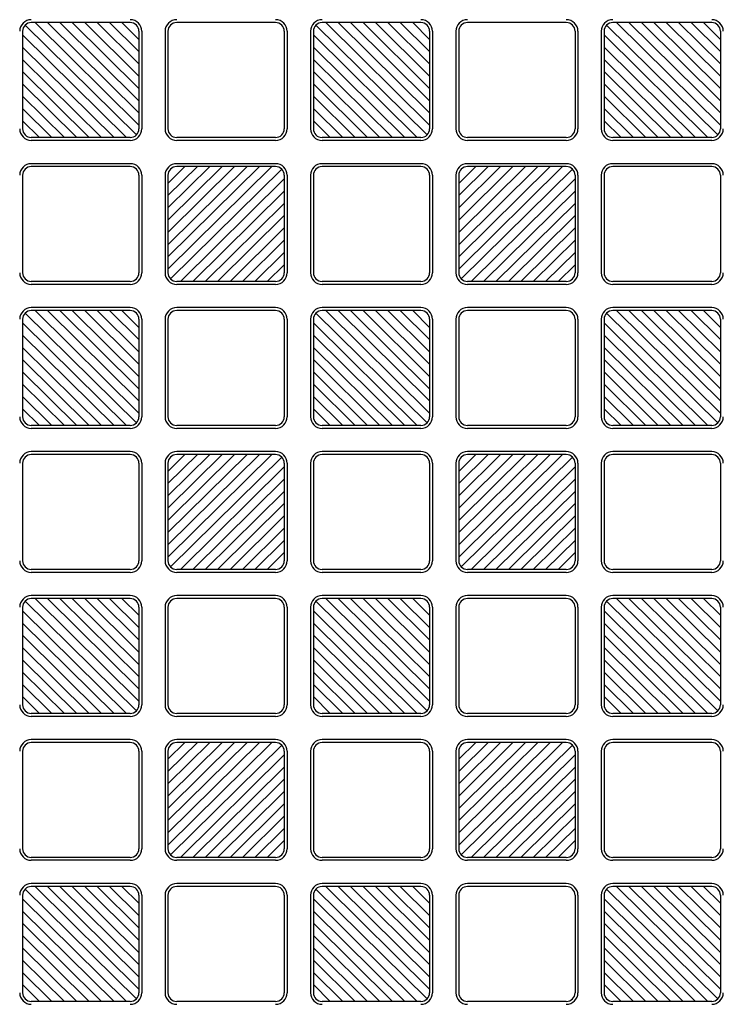
# Model space of a CAD drawing. Units: millimetres. Extents: x 0 to 8410, y 0 to 5940.
# Drawn here: x 2329 to 2571, y 4101 to 4439 of the extents above; entities that cross this region are included whole.
import ezdxf

# ---------------------------------------------------------------- set-up
doc = ezdxf.new("R2010")
doc.units = ezdxf.units.MM
doc.layers.add('YKK_A1', color=4, linetype='Continuous', lineweight=30)

msp = doc.modelspace()

# ---------------------------------------------------------------- linework, layer by layer
at = {"layer": 'YKK_A1', "ltscale": 0.5}
for p, q in [((2367.02, 4438), (2333.02, 4438)), ((2370.02, 4402.72), (2334.29, 4438)), ((2370.02, 4406.93), (2338.56, 4438)), ((2370.02, 4411.15), (2342.83, 4438)), ((2370.02, 4415.36), (2347.1, 4438)), ((2351.37, 4438), (2370.02, 4419.58)), ((2370.02, 4423.8), (2355.64, 4438)), ((2370.02, 4428.01), (2359.91, 4438)), ((2370.02, 4432.23), (2364.18, 4438)), ((2417.02, 4438), (2383.02, 4438)), ((2467.02, 4438), (2433.02, 4438)), ((2470.02, 4402.72), (2434.29, 4438)), ((2470.02, 4406.93), (2438.56, 4438)), ((2470.02, 4411.15), (2442.83, 4438)), ((2470.02, 4415.36), (2447.1, 4438)), ((2451.37, 4438), (2470.02, 4419.58)), ((2470.02, 4423.8), (2455.64, 4438)), ((2470.02, 4428.01), (2459.91, 4438)), ((2470.02, 4432.23), (2464.18, 4438)), ((2517.02, 4438), (2483.02, 4438)), ((2567.02, 4438), (2533.02, 4438)), ((2570.02, 4402.72), (2534.29, 4438)), ((2570.02, 4406.93), (2538.56, 4438)), ((2570.02, 4411.15), (2542.83, 4438)), ((2570.02, 4415.36), (2547.1, 4438)), ((2551.37, 4438), (2570.02, 4419.58)), ((2570.02, 4423.8), (2555.64, 4438)), ((2570.02, 4428.01), (2559.91, 4438)), ((2570.02, 4432.23), (2564.18, 4438)), ((2330.02, 4435), (2330.02, 4401.5)), ((2330.9, 4437.13), (2369.14, 4399.37)), ((2370.02, 4435), (2370.02, 4401.5)), ((2371.02, 4435), (2371.02, 4401.5)), ((2379.02, 4435), (2379.02, 4401.5)), ((2380.02, 4435), (2380.02, 4401.5)), ((2420.02, 4435), (2420.02, 4401.5)), ((2421.02, 4435), (2421.02, 4401.5)), ((2429.02, 4435), (2429.02, 4401.5)), ((2430.02, 4435), (2430.02, 4401.5)), ((2430.9, 4437.13), (2469.14, 4399.37)), ((2470.02, 4435), (2470.02, 4401.5)), ((2471.02, 4435), (2471.02, 4401.5)), ((2479.02, 4435), (2479.02, 4401.5)), ((2480.02, 4435), (2480.02, 4401.5)), ((2520.02, 4435), (2520.02, 4401.5)), ((2521.02, 4435), (2521.02, 4401.5)), ((2529.02, 4435), (2529.02, 4401.5)), ((2530.02, 4435), (2530.02, 4401.5)), ((2530.9, 4437.13), (2569.14, 4399.37)), ((2570.02, 4435), (2570.02, 4401.5)), ((2365.75, 4398.5), (2330.02, 4433.78)), ((2465.75, 4398.5), (2430.02, 4433.78)), ((2565.75, 4398.5), (2530.02, 4433.78)), ((2330.02, 4429.57), (2361.48, 4398.5)), ((2430.02, 4429.57), (2461.48, 4398.5)), ((2530.02, 4429.57), (2561.48, 4398.5)), ((2357.21, 4398.5), (2330.02, 4425.35)), ((2457.21, 4398.5), (2430.02, 4425.35)), ((2557.21, 4398.5), (2530.02, 4425.35)), ((2352.94, 4398.5), (2330.02, 4421.14)), ((2452.94, 4398.5), (2430.02, 4421.14)), ((2552.94, 4398.5), (2530.02, 4421.14)), ((2348.67, 4398.5), (2330.02, 4416.92)), ((2448.67, 4398.5), (2430.02, 4416.92)), ((2548.67, 4398.5), (2530.02, 4416.92)), ((2344.4, 4398.5), (2330.02, 4412.7)), ((2444.4, 4398.5), (2430.02, 4412.7)), ((2544.4, 4398.5), (2530.02, 4412.7)), ((2330.02, 4408.49), (2340.13, 4398.5)), ((2430.02, 4408.49), (2440.13, 4398.5)), ((2530.02, 4408.49), (2540.13, 4398.5)), ((2335.86, 4398.5), (2330.02, 4404.27)), ((2435.86, 4398.5), (2430.02, 4404.27)), ((2535.86, 4398.5), (2530.02, 4404.27)), ((2367.02, 4398.5), (2333.02, 4398.5)), ((2367.02, 4397.5), (2333.02, 4397.5)), ((2417.02, 4398.5), (2383.02, 4398.5)), ((2417.02, 4397.5), (2383.02, 4397.5)), ((2467.02, 4398.5), (2433.02, 4398.5)), ((2467.02, 4397.5), (2433.02, 4397.5)), ((2517.02, 4398.5), (2483.02, 4398.5)), ((2517.02, 4397.5), (2483.02, 4397.5)), ((2567.02, 4398.5), (2533.02, 4398.5)), ((2567.02, 4397.5), (2533.02, 4397.5)), ((2367.02, 4389.5), (2333.02, 4389.5)), ((2367.02, 4388.5), (2333.02, 4388.5)), ((2380.02, 4353.22), (2415.75, 4388.5)), ((2380.02, 4357.43), (2411.48, 4388.5)), ((2380.02, 4361.65), (2407.21, 4388.5)), ((2380.02, 4365.86), (2402.94, 4388.5)), ((2398.67, 4388.5), (2380.02, 4370.08)), ((2380.02, 4374.3), (2394.4, 4388.5)), ((2380.02, 4378.51), (2390.13, 4388.5)), ((2380.02, 4382.73), (2385.86, 4388.5)), ((2419.14, 4387.63), (2380.9, 4349.87)), ((2417.02, 4389.5), (2383.02, 4389.5)), ((2417.02, 4388.5), (2383.02, 4388.5)), ((2467.02, 4389.5), (2433.02, 4389.5)), ((2467.02, 4388.5), (2433.02, 4388.5)), ((2480.02, 4353.22), (2515.75, 4388.5)), ((2480.02, 4357.43), (2511.48, 4388.5)), ((2480.02, 4361.65), (2507.21, 4388.5)), ((2480.02, 4365.86), (2502.94, 4388.5)), ((2498.67, 4388.5), (2480.02, 4370.08)), ((2480.02, 4374.3), (2494.4, 4388.5)), ((2480.02, 4378.51), (2490.13, 4388.5)), ((2480.02, 4382.73), (2485.86, 4388.5)), ((2519.14, 4387.63), (2480.9, 4349.87)), ((2517.02, 4389.5), (2483.02, 4389.5)), ((2517.02, 4388.5), (2483.02, 4388.5)), ((2567.02, 4389.5), (2533.02, 4389.5)), ((2567.02, 4388.5), (2533.02, 4388.5)), ((2330.02, 4385.5), (2330.02, 4352)), ((2370.02, 4385.5), (2370.02, 4352)), ((2371.02, 4385.5), (2371.02, 4352)), ((2379.02, 4385.5), (2379.02, 4352)), ((2380.02, 4385.5), (2380.02, 4352)), ((2384.29, 4349), (2420.02, 4384.28)), ((2420.02, 4385.5), (2420.02, 4352)), ((2421.02, 4385.5), (2421.02, 4352)), ((2429.02, 4385.5), (2429.02, 4352)), ((2430.02, 4385.5), (2430.02, 4352)), ((2470.02, 4385.5), (2470.02, 4352)), ((2471.02, 4385.5), (2471.02, 4352)), ((2479.02, 4385.5), (2479.02, 4352)), ((2480.02, 4385.5), (2480.02, 4352)), ((2484.29, 4349), (2520.02, 4384.28)), ((2520.02, 4385.5), (2520.02, 4352)), ((2521.02, 4385.5), (2521.02, 4352)), ((2529.02, 4385.5), (2529.02, 4352)), ((2530.02, 4385.5), (2530.02, 4352)), ((2570.02, 4385.5), (2570.02, 4352)), ((2420.02, 4380.07), (2388.56, 4349)), ((2520.02, 4380.07), (2488.56, 4349)), ((2392.83, 4349), (2420.02, 4375.85)), ((2492.83, 4349), (2520.02, 4375.85)), ((2397.1, 4349), (2420.02, 4371.64)), ((2497.1, 4349), (2520.02, 4371.64)), ((2401.37, 4349), (2420.02, 4367.42)), ((2501.37, 4349), (2520.02, 4367.42)), ((2405.64, 4349), (2420.02, 4363.2)), ((2505.64, 4349), (2520.02, 4363.2)), ((2420.02, 4358.99), (2409.91, 4349)), ((2520.02, 4358.99), (2509.91, 4349)), ((2414.18, 4349), (2420.02, 4354.77)), ((2514.18, 4349), (2520.02, 4354.77)), ((2367.02, 4349), (2333.02, 4349)), ((2367.02, 4348), (2333.02, 4348)), ((2417.02, 4349), (2383.02, 4349)), ((2417.02, 4348), (2383.02, 4348)), ((2467.02, 4349), (2433.02, 4349)), ((2467.02, 4348), (2433.02, 4348)), ((2517.02, 4349), (2483.02, 4349)), ((2517.02, 4348), (2483.02, 4348)), ((2567.02, 4349), (2533.02, 4349)), ((2567.02, 4348), (2533.02, 4348)), ((2367.02, 4340), (2333.02, 4340)), ((2417.02, 4340), (2383.02, 4340)), ((2467.02, 4340), (2433.02, 4340)), ((2517.02, 4340), (2483.02, 4340)), ((2567.02, 4340), (2533.02, 4340)), ((2330.9, 4338.13), (2369.14, 4300.37)), ((2367.02, 4339), (2333.02, 4339)), ((2370.02, 4303.72), (2334.29, 4339)), ((2370.02, 4307.93), (2338.56, 4339)), ((2370.02, 4312.15), (2342.83, 4339)), ((2370.02, 4316.36), (2347.1, 4339)), ((2351.37, 4339), (2370.02, 4320.58)), ((2370.02, 4324.8), (2355.64, 4339)), ((2370.02, 4329.01), (2359.91, 4339)), ((2370.02, 4333.23), (2364.18, 4339)), ((2417.02, 4339), (2383.02, 4339)), ((2430.9, 4338.13), (2469.14, 4300.37)), ((2467.02, 4339), (2433.02, 4339)), ((2470.02, 4303.72), (2434.29, 4339)), ((2470.02, 4307.93), (2438.56, 4339)), ((2470.02, 4312.15), (2442.83, 4339)), ((2470.02, 4316.36), (2447.1, 4339)), ((2451.37, 4339), (2470.02, 4320.58)), ((2470.02, 4324.8), (2455.64, 4339)), ((2470.02, 4329.01), (2459.91, 4339)), ((2470.02, 4333.23), (2464.18, 4339)), ((2517.02, 4339), (2483.02, 4339)), ((2530.9, 4338.13), (2569.14, 4300.37)), ((2567.02, 4339), (2533.02, 4339)), ((2570.02, 4303.72), (2534.29, 4339)), ((2570.02, 4307.93), (2538.56, 4339)), ((2570.02, 4312.15), (2542.83, 4339)), ((2570.02, 4316.36), (2547.1, 4339)), ((2551.37, 4339), (2570.02, 4320.58)), ((2570.02, 4324.8), (2555.64, 4339)), ((2570.02, 4329.01), (2559.91, 4339)), ((2570.02, 4333.23), (2564.18, 4339)), ((2330.02, 4336), (2330.02, 4302.5)), ((2365.75, 4299.5), (2330.02, 4334.78)), ((2370.02, 4336), (2370.02, 4302.5)), ((2371.02, 4336), (2371.02, 4302.5)), ((2379.02, 4336), (2379.02, 4302.5)), ((2380.02, 4336), (2380.02, 4302.5)), ((2420.02, 4336), (2420.02, 4302.5)), ((2421.02, 4336), (2421.02, 4302.5)), ((2429.02, 4336), (2429.02, 4302.5)), ((2430.02, 4336), (2430.02, 4302.5)), ((2465.75, 4299.5), (2430.02, 4334.78)), ((2470.02, 4336), (2470.02, 4302.5)), ((2471.02, 4336), (2471.02, 4302.5)), ((2479.02, 4336), (2479.02, 4302.5)), ((2480.02, 4336), (2480.02, 4302.5)), ((2520.02, 4336), (2520.02, 4302.5)), ((2521.02, 4336), (2521.02, 4302.5)), ((2529.02, 4336), (2529.02, 4302.5)), ((2530.02, 4336), (2530.02, 4302.5)), ((2565.75, 4299.5), (2530.02, 4334.78)), ((2570.02, 4336), (2570.02, 4302.5)), ((2330.02, 4330.57), (2361.48, 4299.5)), ((2430.02, 4330.57), (2461.48, 4299.5)), ((2530.02, 4330.57), (2561.48, 4299.5)), ((2357.21, 4299.5), (2330.02, 4326.35)), ((2457.21, 4299.5), (2430.02, 4326.35)), ((2557.21, 4299.5), (2530.02, 4326.35)), ((2352.94, 4299.5), (2330.02, 4322.14)), ((2452.94, 4299.5), (2430.02, 4322.14)), ((2552.94, 4299.5), (2530.02, 4322.14)), ((2348.67, 4299.5), (2330.02, 4317.92)), ((2448.67, 4299.5), (2430.02, 4317.92)), ((2548.67, 4299.5), (2530.02, 4317.92)), ((2344.4, 4299.5), (2330.02, 4313.7)), ((2444.4, 4299.5), (2430.02, 4313.7)), ((2544.4, 4299.5), (2530.02, 4313.7)), ((2330.02, 4309.49), (2340.13, 4299.5)), ((2430.02, 4309.49), (2440.13, 4299.5)), ((2530.02, 4309.49), (2540.13, 4299.5)), ((2335.86, 4299.5), (2330.02, 4305.27)), ((2435.86, 4299.5), (2430.02, 4305.27)), ((2535.86, 4299.5), (2530.02, 4305.27)), ((2367.02, 4299.5), (2333.02, 4299.5)), ((2417.02, 4299.5), (2383.02, 4299.5)), ((2467.02, 4299.5), (2433.02, 4299.5)), ((2517.02, 4299.5), (2483.02, 4299.5)), ((2567.02, 4299.5), (2533.02, 4299.5)), ((2367.02, 4298.5), (2333.02, 4298.5)), ((2417.02, 4298.5), (2383.02, 4298.5)), ((2467.02, 4298.5), (2433.02, 4298.5)), ((2517.02, 4298.5), (2483.02, 4298.5)), ((2567.02, 4298.5), (2533.02, 4298.5)), ((2367.02, 4290.5), (2333.02, 4290.5)), ((2367.02, 4289.5), (2333.02, 4289.5)), ((2380.02, 4254.22), (2415.75, 4289.5)), ((2380.02, 4258.43), (2411.48, 4289.5)), ((2380.02, 4262.65), (2407.21, 4289.5)), ((2380.02, 4266.86), (2402.94, 4289.5)), ((2398.67, 4289.5), (2380.02, 4271.08)), ((2380.02, 4275.3), (2394.4, 4289.5)), ((2380.02, 4279.51), (2390.13, 4289.5)), ((2380.02, 4283.73), (2385.86, 4289.5)), ((2417.02, 4290.5), (2383.02, 4290.5)), ((2417.02, 4289.5), (2383.02, 4289.5)), ((2467.02, 4290.5), (2433.02, 4290.5)), ((2467.02, 4289.5), (2433.02, 4289.5)), ((2480.02, 4254.22), (2515.75, 4289.5)), ((2480.02, 4258.43), (2511.48, 4289.5)), ((2480.02, 4262.65), (2507.21, 4289.5)), ((2480.02, 4266.86), (2502.94, 4289.5)), ((2498.67, 4289.5), (2480.02, 4271.08)), ((2480.02, 4275.3), (2494.4, 4289.5)), ((2480.02, 4279.51), (2490.13, 4289.5)), ((2480.02, 4283.73), (2485.86, 4289.5)), ((2517.02, 4290.5), (2483.02, 4290.5)), ((2517.02, 4289.5), (2483.02, 4289.5)), ((2567.02, 4290.5), (2533.02, 4290.5)), ((2567.02, 4289.5), (2533.02, 4289.5)), ((2330.02, 4286.5), (2330.02, 4253)), ((2370.02, 4286.5), (2370.02, 4253)), ((2371.02, 4286.5), (2371.02, 4253)), ((2379.02, 4286.5), (2379.02, 4253)), ((2380.02, 4286.5), (2380.02, 4253)), ((2419.14, 4288.63), (2380.9, 4250.87)), ((2420.02, 4286.5), (2420.02, 4253)), ((2421.02, 4286.5), (2421.02, 4253)), ((2429.02, 4286.5), (2429.02, 4253)), ((2430.02, 4286.5), (2430.02, 4253)), ((2470.02, 4286.5), (2470.02, 4253)), ((2471.02, 4286.5), (2471.02, 4253)), ((2479.02, 4286.5), (2479.02, 4253)), ((2480.02, 4286.5), (2480.02, 4253)), ((2519.14, 4288.63), (2480.9, 4250.87)), ((2520.02, 4286.5), (2520.02, 4253)), ((2521.02, 4286.5), (2521.02, 4253)), ((2529.02, 4286.5), (2529.02, 4253)), ((2530.02, 4286.5), (2530.02, 4253)), ((2570.02, 4286.5), (2570.02, 4253)), ((2384.29, 4250), (2420.02, 4285.28)), ((2484.29, 4250), (2520.02, 4285.28)), ((2420.02, 4281.07), (2388.56, 4250)), ((2520.02, 4281.07), (2488.56, 4250)), ((2392.83, 4250), (2420.02, 4276.85)), ((2492.83, 4250), (2520.02, 4276.85)), ((2397.1, 4250), (2420.02, 4272.64)), ((2497.1, 4250), (2520.02, 4272.64)), ((2401.37, 4250), (2420.02, 4268.42)), ((2501.37, 4250), (2520.02, 4268.42)), ((2405.64, 4250), (2420.02, 4264.2)), ((2505.64, 4250), (2520.02, 4264.2)), ((2420.02, 4259.99), (2409.91, 4250)), ((2520.02, 4259.99), (2509.91, 4250)), ((2414.18, 4250), (2420.02, 4255.77)), ((2514.18, 4250), (2520.02, 4255.77)), ((2367.02, 4250), (2333.02, 4250)), ((2367.02, 4249), (2333.02, 4249)), ((2417.02, 4250), (2383.02, 4250)), ((2417.02, 4249), (2383.02, 4249)), ((2467.02, 4250), (2433.02, 4250)), ((2467.02, 4249), (2433.02, 4249)), ((2517.02, 4250), (2483.02, 4250)), ((2517.02, 4249), (2483.02, 4249)), ((2567.02, 4250), (2533.02, 4250)), ((2567.02, 4249), (2533.02, 4249)), ((2330.9, 4239.13), (2369.14, 4201.37)), ((2367.02, 4241), (2333.02, 4241)), ((2367.02, 4240), (2333.02, 4240)), ((2370.02, 4204.72), (2334.29, 4240)), ((2370.02, 4208.93), (2338.56, 4240)), ((2370.02, 4213.15), (2342.83, 4240)), ((2370.02, 4217.36), (2347.1, 4240)), ((2351.37, 4240), (2370.02, 4221.58)), ((2370.02, 4225.8), (2355.64, 4240)), ((2370.02, 4230.01), (2359.91, 4240)), ((2370.02, 4234.23), (2364.18, 4240)), ((2417.02, 4241), (2383.02, 4241)), ((2417.02, 4240), (2383.02, 4240)), ((2430.9, 4239.13), (2469.14, 4201.37)), ((2467.02, 4241), (2433.02, 4241)), ((2467.02, 4240), (2433.02, 4240)), ((2470.02, 4204.72), (2434.29, 4240)), ((2470.02, 4208.93), (2438.56, 4240)), ((2470.02, 4213.15), (2442.83, 4240)), ((2470.02, 4217.36), (2447.1, 4240)), ((2451.37, 4240), (2470.02, 4221.58)), ((2470.02, 4225.8), (2455.64, 4240)), ((2470.02, 4230.01), (2459.91, 4240)), ((2470.02, 4234.23), (2464.18, 4240)), ((2517.02, 4241), (2483.02, 4241)), ((2517.02, 4240), (2483.02, 4240)), ((2530.9, 4239.13), (2569.14, 4201.37)), ((2567.02, 4241), (2533.02, 4241)), ((2567.02, 4240), (2533.02, 4240)), ((2570.02, 4204.72), (2534.29, 4240)), ((2570.02, 4208.93), (2538.56, 4240)), ((2570.02, 4213.15), (2542.83, 4240)), ((2570.02, 4217.36), (2547.1, 4240)), ((2551.37, 4240), (2570.02, 4221.58)), ((2570.02, 4225.8), (2555.64, 4240)), ((2570.02, 4230.01), (2559.91, 4240)), ((2570.02, 4234.23), (2564.18, 4240)), ((2330.02, 4237), (2330.02, 4203.5)), ((2365.75, 4200.5), (2330.02, 4235.78)), ((2370.02, 4237), (2370.02, 4203.5)), ((2371.02, 4237), (2371.02, 4203.5)), ((2379.02, 4237), (2379.02, 4203.5)), ((2380.02, 4237), (2380.02, 4203.5)), ((2420.02, 4237), (2420.02, 4203.5)), ((2421.02, 4237), (2421.02, 4203.5)), ((2429.02, 4237), (2429.02, 4203.5)), ((2430.02, 4237), (2430.02, 4203.5)), ((2465.75, 4200.5), (2430.02, 4235.78)), ((2470.02, 4237), (2470.02, 4203.5)), ((2471.02, 4237), (2471.02, 4203.5)), ((2479.02, 4237), (2479.02, 4203.5)), ((2480.02, 4237), (2480.02, 4203.5)), ((2520.02, 4237), (2520.02, 4203.5)), ((2521.02, 4237), (2521.02, 4203.5)), ((2529.02, 4237), (2529.02, 4203.5)), ((2530.02, 4237), (2530.02, 4203.5)), ((2565.75, 4200.5), (2530.02, 4235.78)), ((2570.02, 4237), (2570.02, 4203.5)), ((2330.02, 4231.57), (2361.48, 4200.5)), ((2430.02, 4231.57), (2461.48, 4200.5)), ((2530.02, 4231.57), (2561.48, 4200.5)), ((2357.21, 4200.5), (2330.02, 4227.35)), ((2457.21, 4200.5), (2430.02, 4227.35)), ((2557.21, 4200.5), (2530.02, 4227.35)), ((2352.94, 4200.5), (2330.02, 4223.14)), ((2452.94, 4200.5), (2430.02, 4223.14)), ((2552.94, 4200.5), (2530.02, 4223.14)), ((2348.67, 4200.5), (2330.02, 4218.92)), ((2448.67, 4200.5), (2430.02, 4218.92)), ((2548.67, 4200.5), (2530.02, 4218.92)), ((2344.4, 4200.5), (2330.02, 4214.7)), ((2444.4, 4200.5), (2430.02, 4214.7)), ((2544.4, 4200.5), (2530.02, 4214.7)), ((2330.02, 4210.49), (2340.13, 4200.5)), ((2430.02, 4210.49), (2440.13, 4200.5)), ((2530.02, 4210.49), (2540.13, 4200.5)), ((2335.86, 4200.5), (2330.02, 4206.27)), ((2435.86, 4200.5), (2430.02, 4206.27)), ((2535.86, 4200.5), (2530.02, 4206.27)), ((2367.02, 4200.5), (2333.02, 4200.5)), ((2367.02, 4199.5), (2333.02, 4199.5)), ((2417.02, 4200.5), (2383.02, 4200.5)), ((2417.02, 4199.5), (2383.02, 4199.5)), ((2467.02, 4200.5), (2433.02, 4200.5)), ((2467.02, 4199.5), (2433.02, 4199.5)), ((2517.02, 4200.5), (2483.02, 4200.5)), ((2517.02, 4199.5), (2483.02, 4199.5)), ((2567.02, 4200.5), (2533.02, 4200.5)), ((2567.02, 4199.5), (2533.02, 4199.5)), ((2367.02, 4191.5), (2333.02, 4191.5)), ((2417.02, 4191.5), (2383.02, 4191.5)), ((2467.02, 4191.5), (2433.02, 4191.5)), ((2517.02, 4191.5), (2483.02, 4191.5)), ((2567.02, 4191.5), (2533.02, 4191.5)), ((2330.02, 4187.5), (2330.02, 4154)), ((2367.02, 4190.5), (2333.02, 4190.5)), ((2370.02, 4187.5), (2370.02, 4154)), ((2371.02, 4187.5), (2371.02, 4154)), ((2379.02, 4187.5), (2379.02, 4154)), ((2380.02, 4155.22), (2415.75, 4190.5)), ((2380.02, 4159.43), (2411.48, 4190.5)), ((2380.02, 4163.65), (2407.21, 4190.5)), ((2380.02, 4167.86), (2402.94, 4190.5)), ((2398.67, 4190.5), (2380.02, 4172.08)), ((2380.02, 4176.3), (2394.4, 4190.5)), ((2380.02, 4180.51), (2390.13, 4190.5)), ((2380.02, 4184.73), (2385.86, 4190.5)), ((2380.02, 4187.5), (2380.02, 4154)), ((2419.14, 4189.63), (2380.9, 4151.87)), ((2417.02, 4190.5), (2383.02, 4190.5)), ((2420.02, 4187.5), (2420.02, 4154)), ((2421.02, 4187.5), (2421.02, 4154)), ((2429.02, 4187.5), (2429.02, 4154)), ((2430.02, 4187.5), (2430.02, 4154)), ((2467.02, 4190.5), (2433.02, 4190.5)), ((2470.02, 4187.5), (2470.02, 4154)), ((2471.02, 4187.5), (2471.02, 4154)), ((2479.02, 4187.5), (2479.02, 4154)), ((2480.02, 4155.22), (2515.75, 4190.5)), ((2480.02, 4159.43), (2511.48, 4190.5)), ((2480.02, 4163.65), (2507.21, 4190.5)), ((2480.02, 4167.86), (2502.94, 4190.5)), ((2498.67, 4190.5), (2480.02, 4172.08)), ((2480.02, 4176.3), (2494.4, 4190.5)), ((2480.02, 4180.51), (2490.13, 4190.5)), ((2480.02, 4184.73), (2485.86, 4190.5)), ((2480.02, 4187.5), (2480.02, 4154)), ((2519.14, 4189.63), (2480.9, 4151.87)), ((2517.02, 4190.5), (2483.02, 4190.5)), ((2520.02, 4187.5), (2520.02, 4154)), ((2521.02, 4187.5), (2521.02, 4154)), ((2529.02, 4187.5), (2529.02, 4154)), ((2530.02, 4187.5), (2530.02, 4154)), ((2567.02, 4190.5), (2533.02, 4190.5)), ((2570.02, 4187.5), (2570.02, 4154)), ((2384.29, 4151), (2420.02, 4186.28)), ((2484.29, 4151), (2520.02, 4186.28)), ((2420.02, 4182.07), (2388.56, 4151)), ((2520.02, 4182.07), (2488.56, 4151)), ((2392.83, 4151), (2420.02, 4177.85)), ((2492.83, 4151), (2520.02, 4177.85)), ((2397.1, 4151), (2420.02, 4173.64)), ((2497.1, 4151), (2520.02, 4173.64)), ((2401.37, 4151), (2420.02, 4169.42)), ((2501.37, 4151), (2520.02, 4169.42)), ((2405.64, 4151), (2420.02, 4165.2)), ((2505.64, 4151), (2520.02, 4165.2)), ((2420.02, 4160.99), (2409.91, 4151)), ((2520.02, 4160.99), (2509.91, 4151)), ((2414.18, 4151), (2420.02, 4156.77)), ((2514.18, 4151), (2520.02, 4156.77)), ((2367.02, 4151), (2333.02, 4151)), ((2417.02, 4151), (2383.02, 4151)), ((2467.02, 4151), (2433.02, 4151)), ((2517.02, 4151), (2483.02, 4151)), ((2567.02, 4151), (2533.02, 4151)), ((2367.02, 4150), (2333.02, 4150)), ((2417.02, 4150), (2383.02, 4150)), ((2467.02, 4150), (2433.02, 4150)), ((2517.02, 4150), (2483.02, 4150)), ((2567.02, 4150), (2533.02, 4150)), ((2330.9, 4140.13), (2369.14, 4102.37)), ((2367.02, 4142), (2333.02, 4142)), ((2367.02, 4141), (2333.02, 4141)), ((2370.02, 4105.72), (2334.29, 4141)), ((2370.02, 4109.93), (2338.56, 4141)), ((2370.02, 4114.15), (2342.83, 4141)), ((2370.02, 4118.36), (2347.1, 4141)), ((2351.37, 4141), (2370.02, 4122.58)), ((2370.02, 4126.8), (2355.64, 4141)), ((2370.02, 4131.01), (2359.91, 4141)), ((2370.02, 4135.23), (2364.18, 4141)), ((2417.02, 4142), (2383.02, 4142)), ((2417.02, 4141), (2383.02, 4141)), ((2430.9, 4140.13), (2469.14, 4102.37)), ((2467.02, 4142), (2433.02, 4142)), ((2467.02, 4141), (2433.02, 4141)), ((2470.02, 4105.72), (2434.29, 4141)), ((2470.02, 4109.93), (2438.56, 4141)), ((2470.02, 4114.15), (2442.83, 4141)), ((2470.02, 4118.36), (2447.1, 4141)), ((2451.37, 4141), (2470.02, 4122.58)), ((2470.02, 4126.8), (2455.64, 4141)), ((2470.02, 4131.01), (2459.91, 4141)), ((2470.02, 4135.23), (2464.18, 4141)), ((2517.02, 4142), (2483.02, 4142)), ((2517.02, 4141), (2483.02, 4141)), ((2530.9, 4140.13), (2569.14, 4102.37)), ((2567.02, 4142), (2533.02, 4142)), ((2567.02, 4141), (2533.02, 4141)), ((2570.02, 4105.72), (2534.29, 4141)), ((2570.02, 4109.93), (2538.56, 4141)), ((2570.02, 4114.15), (2542.83, 4141)), ((2570.02, 4118.36), (2547.1, 4141)), ((2551.37, 4141), (2570.02, 4122.58)), ((2570.02, 4126.8), (2555.64, 4141)), ((2570.02, 4131.01), (2559.91, 4141)), ((2570.02, 4135.23), (2564.18, 4141)), ((2330.02, 4138), (2330.02, 4104.5)), ((2365.75, 4101.5), (2330.02, 4136.78)), ((2370.02, 4138), (2370.02, 4104.5)), ((2371.02, 4138), (2371.02, 4104.5)), ((2379.02, 4138), (2379.02, 4104.5)), ((2380.02, 4138), (2380.02, 4104.5)), ((2420.02, 4138), (2420.02, 4104.5)), ((2421.02, 4138), (2421.02, 4104.5)), ((2429.02, 4138), (2429.02, 4104.5)), ((2430.02, 4138), (2430.02, 4104.5)), ((2465.75, 4101.5), (2430.02, 4136.78)), ((2470.02, 4138), (2470.02, 4104.5)), ((2471.02, 4138), (2471.02, 4104.5)), ((2479.02, 4138), (2479.02, 4104.5)), ((2480.02, 4138), (2480.02, 4104.5)), ((2520.02, 4138), (2520.02, 4104.5)), ((2521.02, 4138), (2521.02, 4104.5)), ((2529.02, 4138), (2529.02, 4104.5)), ((2530.02, 4138), (2530.02, 4104.5)), ((2565.75, 4101.5), (2530.02, 4136.78)), ((2570.02, 4138), (2570.02, 4104.5)), ((2330.02, 4132.57), (2361.48, 4101.5)), ((2430.02, 4132.57), (2461.48, 4101.5)), ((2530.02, 4132.57), (2561.48, 4101.5)), ((2357.21, 4101.5), (2330.02, 4128.35)), ((2457.21, 4101.5), (2430.02, 4128.35)), ((2557.21, 4101.5), (2530.02, 4128.35)), ((2352.94, 4101.5), (2330.02, 4124.14)), ((2452.94, 4101.5), (2430.02, 4124.14)), ((2552.94, 4101.5), (2530.02, 4124.14)), ((2348.67, 4101.5), (2330.02, 4119.92)), ((2448.67, 4101.5), (2430.02, 4119.92)), ((2548.67, 4101.5), (2530.02, 4119.92)), ((2344.4, 4101.5), (2330.02, 4115.7)), ((2444.4, 4101.5), (2430.02, 4115.7)), ((2544.4, 4101.5), (2530.02, 4115.7)), ((2330.02, 4111.49), (2340.13, 4101.5)), ((2430.02, 4111.49), (2440.13, 4101.5)), ((2530.02, 4111.49), (2540.13, 4101.5)), ((2335.86, 4101.5), (2330.02, 4107.27)), ((2435.86, 4101.5), (2430.02, 4107.27)), ((2535.86, 4101.5), (2530.02, 4107.27)), ((2367.02, 4101.5), (2333.02, 4101.5)), ((2417.02, 4101.5), (2383.02, 4101.5)), ((2467.02, 4101.5), (2433.02, 4101.5)), ((2517.02, 4101.5), (2483.02, 4101.5)), ((2567.02, 4101.5), (2533.02, 4101.5))]:
    msp.add_line(p, q, dxfattribs=at)
for centre, radius, start, end in [((2333.02, 4435), 4, 90, 180), ((2333.02, 4435), 3, 90, 180), ((2367.02, 4435), 4, 0, 90), ((2367.02, 4435), 3, 0, 90), ((2383.02, 4435), 4, 90, 180), ((2383.02, 4435), 3, 90, 180), ((2417.02, 4435), 4, 0, 90), ((2417.02, 4435), 3, 0, 90), ((2433.02, 4435), 4, 90, 180), ((2433.02, 4435), 3, 90, 180), ((2467.02, 4435), 4, 0, 90), ((2467.02, 4435), 3, 0, 90), ((2483.02, 4435), 4, 90, 180), ((2483.02, 4435), 3, 90, 180), ((2517.02, 4435), 4, 0, 90), ((2517.02, 4435), 3, 0, 90), ((2533.02, 4435), 4, 90, 180), ((2533.02, 4435), 3, 90, 180), ((2567.02, 4435), 4, 0, 90), ((2567.02, 4435), 3, 0, 90), ((2333.02, 4401.5), 4, 180, 270), ((2333.02, 4401.5), 3, 180, 270), ((2367.02, 4401.5), 4, 270, 0), ((2367.02, 4401.5), 3, 270, 0), ((2383.02, 4401.5), 4, 180, 270), ((2383.02, 4401.5), 3, 180, 270), ((2417.02, 4401.5), 3, 270, 0), ((2417.02, 4401.5), 4, 270, 0), ((2433.02, 4401.5), 4, 180, 270), ((2433.02, 4401.5), 3, 180, 270), ((2467.02, 4401.5), 4, 270, 0), ((2467.02, 4401.5), 3, 270, 0), ((2483.02, 4401.5), 4, 180, 270), ((2483.02, 4401.5), 3, 180, 270), ((2517.02, 4401.5), 4, 270, 0), ((2517.02, 4401.5), 3, 270, 0), ((2533.02, 4401.5), 4, 180, 270), ((2533.02, 4401.5), 3, 180, 270), ((2567.02, 4401.5), 3, 270, 0), ((2567.02, 4401.5), 4, 270, 0), ((2333.02, 4385.5), 4, 90, 180), ((2333.02, 4385.5), 3, 90, 180), ((2367.02, 4385.5), 4, 0, 90), ((2367.02, 4385.5), 3, 0, 90), ((2383.02, 4385.5), 4, 90, 180), ((2383.02, 4385.5), 3, 90, 180), ((2417.02, 4385.5), 4, 0, 90), ((2417.02, 4385.5), 3, 0, 90), ((2433.02, 4385.5), 4, 90, 180), ((2433.02, 4385.5), 3, 90, 180), ((2467.02, 4385.5), 4, 0, 90), ((2467.02, 4385.5), 3, 0, 90), ((2483.02, 4385.5), 4, 90, 180), ((2483.02, 4385.5), 3, 90, 180), ((2517.02, 4385.5), 4, 0, 90), ((2517.02, 4385.5), 3, 0, 90), ((2533.02, 4385.5), 4, 90, 180), ((2533.02, 4385.5), 3, 90, 180), ((2567.02, 4385.5), 4, 0, 90), ((2567.02, 4385.5), 3, 0, 90), ((2333.02, 4352), 4, 180, 270), ((2333.02, 4352), 3, 180, 270), ((2367.02, 4352), 3, 270, 0), ((2367.02, 4352), 4, 270, 0), ((2383.02, 4352), 4, 180, 270), ((2383.02, 4352), 3, 180, 270), ((2417.02, 4352), 3, 270, 0), ((2417.02, 4352), 4, 270, 0), ((2433.02, 4352), 4, 180, 270), ((2433.02, 4352), 3, 180, 270), ((2467.02, 4352), 4, 270, 0), ((2467.02, 4352), 3, 270, 0), ((2483.02, 4352), 4, 180, 270), ((2483.02, 4352), 3, 180, 270), ((2517.02, 4352), 3, 270, 0), ((2517.02, 4352), 4, 270, 0), ((2533.02, 4352), 4, 180, 270), ((2533.02, 4352), 3, 180, 270), ((2567.02, 4352), 3, 270, 0), ((2567.02, 4352), 4, 270, 0), ((2333.02, 4336), 4, 90, 180), ((2367.02, 4336), 4, 0, 90), ((2383.02, 4336), 4, 90, 180), ((2417.02, 4336), 4, 0, 90), ((2433.02, 4336), 4, 90, 180), ((2467.02, 4336), 4, 0, 90), ((2483.02, 4336), 4, 90, 180), ((2517.02, 4336), 4, 0, 90), ((2533.02, 4336), 4, 90, 180), ((2567.02, 4336), 4, 0, 90), ((2333.02, 4336), 3, 90, 180), ((2367.02, 4336), 3, 0, 90), ((2383.02, 4336), 3, 90, 180), ((2417.02, 4336), 3, 0, 90), ((2433.02, 4336), 3, 90, 180), ((2467.02, 4336), 3, 0, 90), ((2483.02, 4336), 3, 90, 180), ((2517.02, 4336), 3, 0, 90), ((2533.02, 4336), 3, 90, 180), ((2567.02, 4336), 3, 0, 90), ((2333.02, 4302.5), 4, 180, 270), ((2333.02, 4302.5), 3, 180, 270), ((2367.02, 4302.5), 4, 270, 0), ((2367.02, 4302.5), 3, 270, 0), ((2383.02, 4302.5), 4, 180, 270), ((2383.02, 4302.5), 3, 180, 270), ((2417.02, 4302.5), 4, 270, 0), ((2417.02, 4302.5), 3, 270, 0), ((2433.02, 4302.5), 4, 180, 270), ((2433.02, 4302.5), 3, 180, 270), ((2467.02, 4302.5), 3, 270, 0), ((2467.02, 4302.5), 4, 270, 0), ((2483.02, 4302.5), 4, 180, 270), ((2483.02, 4302.5), 3, 180, 270), ((2517.02, 4302.5), 4, 270, 0), ((2517.02, 4302.5), 3, 270, 0), ((2533.02, 4302.5), 4, 180, 270), ((2533.02, 4302.5), 3, 180, 270), ((2567.02, 4302.5), 3, 270, 0), ((2567.02, 4302.5), 4, 270, 0), ((2333.02, 4286.5), 4, 90, 180), ((2333.02, 4286.5), 3, 90, 180), ((2367.02, 4286.5), 4, 0, 90), ((2367.02, 4286.5), 3, 0, 90), ((2383.02, 4286.5), 4, 90, 180), ((2383.02, 4286.5), 3, 90, 180), ((2417.02, 4286.5), 4, 0, 90), ((2417.02, 4286.5), 3, 0, 90), ((2433.02, 4286.5), 4, 90, 180), ((2433.02, 4286.5), 3, 90, 180), ((2467.02, 4286.5), 4, 0, 90), ((2467.02, 4286.5), 3, 0, 90), ((2483.02, 4286.5), 4, 90, 180), ((2483.02, 4286.5), 3, 90, 180), ((2517.02, 4286.5), 4, 0, 90), ((2517.02, 4286.5), 3, 0, 90), ((2533.02, 4286.5), 4, 90, 180), ((2533.02, 4286.5), 3, 90, 180), ((2567.02, 4286.5), 4, 0, 90), ((2567.02, 4286.5), 3, 0, 90), ((2333.02, 4253), 4, 180, 270), ((2333.02, 4253), 3, 180, 270), ((2367.02, 4253), 4, 270, 0), ((2367.02, 4253), 3, 270, 0), ((2383.02, 4253), 4, 180, 270), ((2383.02, 4253), 3, 180, 270), ((2417.02, 4253), 3, 270, 0), ((2417.02, 4253), 4, 270, 0), ((2433.02, 4253), 4, 180, 270), ((2433.02, 4253), 3, 180, 270), ((2467.02, 4253), 4, 270, 0), ((2467.02, 4253), 3, 270, 0), ((2483.02, 4253), 4, 180, 270), ((2483.02, 4253), 3, 180, 270), ((2517.02, 4253), 3, 270, 0), ((2517.02, 4253), 4, 270, 0), ((2533.02, 4253), 4, 180, 270), ((2533.02, 4253), 3, 180, 270), ((2567.02, 4253), 3, 270, 0), ((2567.02, 4253), 4, 270, 0), ((2333.02, 4237), 4, 90, 180), ((2333.02, 4237), 3, 90, 180), ((2367.02, 4237), 4, 0, 90), ((2367.02, 4237), 3, 0, 90), ((2383.02, 4237), 4, 90, 180), ((2383.02, 4237), 3, 90, 180), ((2417.02, 4237), 4, 0, 90), ((2417.02, 4237), 3, 0, 90), ((2433.02, 4237), 4, 90, 180), ((2433.02, 4237), 3, 90, 180), ((2467.02, 4237), 4, 0, 90), ((2467.02, 4237), 3, 0, 90), ((2483.02, 4237), 4, 90, 180), ((2483.02, 4237), 3, 90, 180), ((2517.02, 4237), 4, 0, 90), ((2517.02, 4237), 3, 0, 90), ((2533.02, 4237), 4, 90, 180), ((2533.02, 4237), 3, 90, 180), ((2567.02, 4237), 4, 0, 90), ((2567.02, 4237), 3, 0, 90), ((2333.02, 4203.5), 4, 180, 270), ((2333.02, 4203.5), 3, 180, 270), ((2367.02, 4203.5), 4, 270, 0), ((2367.02, 4203.5), 3, 270, 0), ((2383.02, 4203.5), 4, 180, 270), ((2383.02, 4203.5), 3, 180, 270), ((2417.02, 4203.5), 3, 270, 0), ((2417.02, 4203.5), 4, 270, 0), ((2433.02, 4203.5), 4, 180, 270), ((2433.02, 4203.5), 3, 180, 270), ((2467.02, 4203.5), 4, 270, 0), ((2467.02, 4203.5), 3, 270, 0), ((2483.02, 4203.5), 4, 180, 270), ((2483.02, 4203.5), 3, 180, 270), ((2517.02, 4203.5), 4, 270, 0), ((2517.02, 4203.5), 3, 270, 0), ((2533.02, 4203.5), 4, 180, 270), ((2533.02, 4203.5), 3, 180, 270), ((2567.02, 4203.5), 3, 270, 0), ((2567.02, 4203.5), 4, 270, 0), ((2333.02, 4187.5), 4, 90, 180), ((2367.02, 4187.5), 4, 0, 90), ((2383.02, 4187.5), 4, 90, 180), ((2417.02, 4187.5), 4, 0, 90), ((2433.02, 4187.5), 4, 90, 180), ((2467.02, 4187.5), 4, 0, 90), ((2483.02, 4187.5), 4, 90, 180), ((2517.02, 4187.5), 4, 0, 90), ((2533.02, 4187.5), 4, 90, 180), ((2567.02, 4187.5), 4, 0, 90), ((2333.02, 4187.5), 3, 90, 180), ((2367.02, 4187.5), 3, 0, 90), ((2383.02, 4187.5), 3, 90, 180), ((2417.02, 4187.5), 3, 0, 90), ((2433.02, 4187.5), 3, 90, 180), ((2467.02, 4187.5), 3, 0, 90), ((2483.02, 4187.5), 3, 90, 180), ((2517.02, 4187.5), 3, 0, 90), ((2533.02, 4187.5), 3, 90, 180), ((2567.02, 4187.5), 3, 0, 90), ((2333.02, 4154), 4, 180, 270), ((2333.02, 4154), 3, 180, 270), ((2367.02, 4154), 3, 270, 0), ((2367.02, 4154), 4, 270, 0), ((2383.02, 4154), 4, 180, 270), ((2383.02, 4154), 3, 180, 270), ((2417.02, 4154), 3, 270, 0), ((2417.02, 4154), 4, 270, 0), ((2433.02, 4154), 4, 180, 270), ((2433.02, 4154), 3, 180, 270), ((2467.02, 4154), 4, 270, 0), ((2467.02, 4154), 3, 270, 0), ((2483.02, 4154), 4, 180, 270), ((2483.02, 4154), 3, 180, 270), ((2517.02, 4154), 3, 270, 0), ((2517.02, 4154), 4, 270, 0), ((2533.02, 4154), 4, 180, 270), ((2533.02, 4154), 3, 180, 270), ((2567.02, 4154), 3, 270, 0), ((2567.02, 4154), 4, 270, 0), ((2333.02, 4138), 4, 90, 180), ((2333.02, 4138), 3, 90, 180), ((2367.02, 4138), 4, 0, 90), ((2367.02, 4138), 3, 0, 90), ((2383.02, 4138), 4, 90, 180), ((2383.02, 4138), 3, 90, 180), ((2417.02, 4138), 4, 0, 90), ((2417.02, 4138), 3, 0, 90), ((2433.02, 4138), 4, 90, 180), ((2433.02, 4138), 3, 90, 180), ((2467.02, 4138), 4, 0, 90), ((2467.02, 4138), 3, 0, 90), ((2483.02, 4138), 4, 90, 180), ((2483.02, 4138), 3, 90, 180), ((2517.02, 4138), 4, 0, 90), ((2517.02, 4138), 3, 0, 90), ((2533.02, 4138), 4, 90, 180), ((2533.02, 4138), 3, 90, 180), ((2567.02, 4138), 4, 0, 90), ((2567.02, 4138), 3, 0, 90), ((2333.02, 4104.5), 4, 180, 270), ((2333.02, 4104.5), 3, 180, 270), ((2367.02, 4104.5), 3, 270, 0), ((2367.02, 4104.5), 4, 270, 0), ((2383.02, 4104.5), 4, 180, 270), ((2383.02, 4104.5), 3, 180, 270), ((2417.02, 4104.5), 3, 270, 0), ((2417.02, 4104.5), 4, 270, 0), ((2433.02, 4104.5), 4, 180, 270), ((2433.02, 4104.5), 3, 180, 270), ((2467.02, 4104.5), 3, 270, 0), ((2467.02, 4104.5), 4, 270, 0), ((2483.02, 4104.5), 4, 180, 270), ((2483.02, 4104.5), 3, 180, 270), ((2517.02, 4104.5), 4, 270, 0), ((2517.02, 4104.5), 3, 270, 0), ((2533.02, 4104.5), 4, 180, 270), ((2533.02, 4104.5), 3, 180, 270), ((2567.02, 4104.5), 3, 270, 0), ((2567.02, 4104.5), 4, 270, 0)]:
    msp.add_arc(centre, radius, start, end, dxfattribs=at)

doc.saveas('drawing.dxf')
